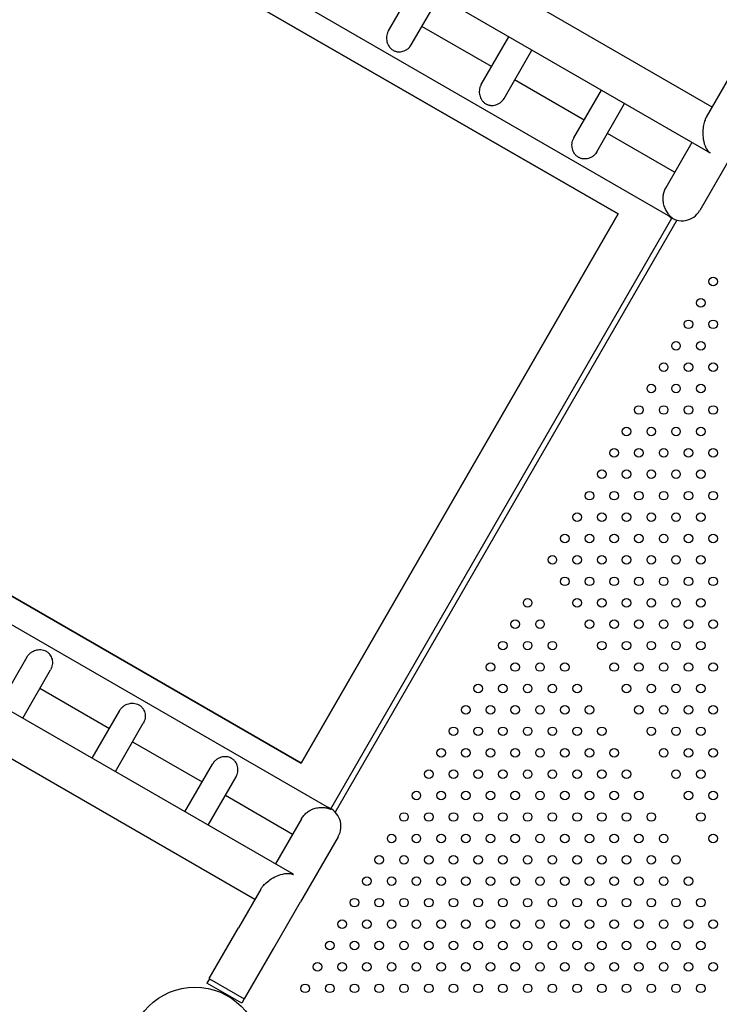
# Model space of a CAD drawing. Units: millimetres. Extents: x 56554 to 56569.4, y 33275.9 to 33286.3.
# Drawn here: x 56561 to 56561.6, y 33279.7 to 33280.6 of the extents above; entities that cross this region are included whole.
import ezdxf

# ---------------------------------------------------------------- set-up
doc = ezdxf.new("R2010")
doc.units = ezdxf.units.MM

msp = doc.modelspace()

# ---------------------------------------------------------------- linework, layer by layer
for p, q in [((56561.63225, 33280.53365, 20.35861), (56560.43628, 33281.22414, 20.35861)), ((56561.62844, 33280.49185, 20.35861), (56560.41723, 33281.19114, 20.35861)), ((56561.59348, 33280.43091, 20.35861), (56560.3821, 33281.1303, 20.35861)), ((56561.54454, 33280.43394, 20.35861), (56560.37073, 33281.11061, 20.35861)), ((56560.37073, 33281.11061, 20.35861), (56561.54454, 33280.43394, 20.35861)), ((56561.32988, 33280.60483, 20.35861), (56561.3556, 33280.64938, 20.35861)), ((56561.35122, 33280.59179, 20.35861), (56561.37725, 33280.63688, 20.35861)), ((56561.42612, 33280.57153, 20.35861), (56561.36117, 33280.60903, 20.35861)), ((56560.07473, 33280.59792, 20.35861), (56561.24854, 33279.92125, 20.35861)), ((56561.24854, 33279.92125, 20.35861), (56560.07473, 33280.59792, 20.35861)), ((56561.41649, 33280.55483, 20.35861), (56561.4422, 33280.59938, 20.35861)), ((56561.43782, 33280.54179, 20.35861), (56561.46385, 33280.58688, 20.35861)), ((56560.06345, 33280.57838, 20.35861), (56561.27483, 33279.879, 20.35861)), ((56561.51273, 33280.52153, 20.35861), (56561.44777, 33280.55903, 20.35861)), ((56561.6476, 33280.56024, 20.35861), (56561.62675, 33280.52412, 20.35861)), ((56561.50309, 33280.50483, 20.35861), (56561.5288, 33280.54938, 20.35861)), ((56561.52442, 33280.49179, 20.35861), (56561.55045, 33280.53688, 20.35861)), ((56560.02833, 33280.51754, 20.35861), (56561.23954, 33279.81825, 20.35861)), ((56561.59712, 33280.4728, 20.35861), (56561.53438, 33280.50903, 20.35861)), ((56561.6132, 33280.50065, 20.35861), (56561.58882, 33280.45843, 20.35861)), ((56561.65572, 33280.4981, 20.35861), (56561.62059, 33280.43726, 20.35861)), ((56560.00928, 33280.48454, 20.35861), (56561.20524, 33279.79405, 20.35861)), ((56561.24854, 33279.92125, 20.35861), (56561.54454, 33280.43394, 20.35861)), ((56561.54454, 33280.43394, 20.35861), (56561.24854, 33279.92125, 20.35861)), ((56561.27626, 33279.87845, 20.35861), (56561.59466, 33280.42994, 20.35861)), ((56561.62047, 33280.43704, 20.35861), (56561.62059, 33280.43726, 20.35861)), ((56561.59923, 33280.42811, 20.35861), (56561.28013, 33279.87541, 20.35861)), ((56560.96669, 33279.97577, 20.35861), (56560.99241, 33280.02031, 20.35861)), ((56560.98834, 33279.96327, 20.35861), (56561.01438, 33280.00836, 20.35861)), ((56561.00442, 33279.99112, 20.35861), (56561.06938, 33279.95362, 20.35861)), ((56561.0533, 33279.92577, 20.35861), (56561.07901, 33279.97031, 20.35861)), ((56561.07495, 33279.91327, 20.35861), (56561.10098, 33279.95836, 20.35861)), ((56561.09103, 33279.94112, 20.35861), (56561.15598, 33279.90362, 20.35861)), ((56561.1399, 33279.87577, 20.35861), (56561.16562, 33279.92031, 20.35861)), ((56561.16155, 33279.86327, 20.35861), (56561.18758, 33279.90836, 20.35861)), ((56561.17763, 33279.89112, 20.35861), (56561.24037, 33279.8549, 20.35861)), ((56561.24867, 33279.86927, 20.35861), (56561.22429, 33279.82705, 20.35861)), ((56561.28289, 33279.85234, 20.35861), (56561.24776, 33279.7915, 20.35861)), ((56561.28289, 33279.85234, 20.35861), (56561.28302, 33279.85256, 20.35861)), ((56561.21074, 33279.80358, 20.35861), (56561.18989, 33279.76746, 20.35861)), ((56561.22289, 33279.74841, 20.35861), (56561.24776, 33279.7915, 20.35861)), ((56561.1625, 33279.72001, 20.35861), (56561.18989, 33279.76746, 20.35861)), ((56561.19549, 33279.70096, 20.35861), (56561.22289, 33279.74841, 20.35861)), ((56561.16276, 33279.71986, 20.35861), (56561.16041, 33279.71579, 20.35861)), ((56561.19288, 33279.69704, 20.35861), (56561.16041, 33279.71579, 20.35861)), ((56561.1625, 33279.72001, 20.35861), (56561.16276, 33279.71986, 20.35861)), ((56561.16276, 33279.71986, 20.35861), (56561.19523, 33279.70111, 20.35861)), ((56561.18108, 33279.70385, 20.35861), (56561.18074, 33279.70326, 20.35861)), ((56561.19523, 33279.70111, 20.35861), (56561.19288, 33279.69704, 20.35861)), ((56561.19523, 33279.70111, 20.35861), (56561.19549, 33279.70096, 20.35861))]:
    msp.add_line(p, q)
for centre, radius in [((56561.63311, 33280.37085, 20.35861), 0.004), ((56561.62156, 33280.35085, 20.35861), 0.004), ((56561.61001, 33280.33085, 20.35861), 0.004), ((56561.63311, 33280.33085, 20.35861), 0.004), ((56561.59846, 33280.31085, 20.35861), 0.004), ((56561.62156, 33280.31085, 20.35861), 0.004), ((56561.58692, 33280.29085, 20.35861), 0.004), ((56561.61001, 33280.29085, 20.35861), 0.004), ((56561.63311, 33280.29085, 20.35861), 0.004), ((56561.57537, 33280.27085, 20.35861), 0.004), ((56561.59846, 33280.27085, 20.35861), 0.004), ((56561.62156, 33280.27085, 20.35861), 0.004), ((56561.56382, 33280.25085, 20.35861), 0.004), ((56561.58692, 33280.25085, 20.35861), 0.004), ((56561.61001, 33280.25085, 20.35861), 0.004), ((56561.63311, 33280.25085, 20.35861), 0.004), ((56561.55228, 33280.23085, 20.35861), 0.004), ((56561.57537, 33280.23085, 20.35861), 0.004), ((56561.59846, 33280.23085, 20.35861), 0.004), ((56561.62156, 33280.23085, 20.35861), 0.004), ((56561.54073, 33280.21085, 20.35861), 0.004), ((56561.56382, 33280.21085, 20.35861), 0.004), ((56561.58692, 33280.21085, 20.35861), 0.004), ((56561.61001, 33280.21085, 20.35861), 0.004), ((56561.63311, 33280.21085, 20.35861), 0.004), ((56561.52918, 33280.19085, 20.35861), 0.004), ((56561.55228, 33280.19085, 20.35861), 0.004), ((56561.57537, 33280.19085, 20.35861), 0.004), ((56561.59846, 33280.19085, 20.35861), 0.004), ((56561.62156, 33280.19085, 20.35861), 0.004), ((56561.51764, 33280.17085, 20.35861), 0.004), ((56561.54073, 33280.17085, 20.35861), 0.004), ((56561.56382, 33280.17085, 20.35861), 0.004), ((56561.58692, 33280.17085, 20.35861), 0.004), ((56561.61001, 33280.17085, 20.35861), 0.004), ((56561.63311, 33280.17085, 20.35861), 0.004), ((56561.50609, 33280.15085, 20.35861), 0.004), ((56561.52918, 33280.15085, 20.35861), 0.004), ((56561.55228, 33280.15085, 20.35861), 0.004), ((56561.57537, 33280.15085, 20.35861), 0.004), ((56561.59846, 33280.15085, 20.35861), 0.004), ((56561.62156, 33280.15085, 20.35861), 0.004), ((56561.49454, 33280.13085, 20.35861), 0.004), ((56561.51764, 33280.13085, 20.35861), 0.004), ((56561.54073, 33280.13085, 20.35861), 0.004), ((56561.56382, 33280.13085, 20.35861), 0.004), ((56561.58692, 33280.13085, 20.35861), 0.004), ((56561.61001, 33280.13085, 20.35861), 0.004), ((56561.63311, 33280.13085, 20.35861), 0.004), ((56561.48299, 33280.11085, 20.35861), 0.004), ((56561.50609, 33280.11085, 20.35861), 0.004), ((56561.52918, 33280.11085, 20.35861), 0.004), ((56561.55228, 33280.11085, 20.35861), 0.004), ((56561.57537, 33280.11085, 20.35861), 0.004), ((56561.59846, 33280.11085, 20.35861), 0.004), ((56561.62156, 33280.11085, 20.35861), 0.004), ((56561.49454, 33280.09085, 20.35861), 0.004), ((56561.51764, 33280.09085, 20.35861), 0.004), ((56561.54073, 33280.09085, 20.35861), 0.004), ((56561.56382, 33280.09085, 20.35861), 0.004), ((56561.58692, 33280.09085, 20.35861), 0.004), ((56561.61001, 33280.09085, 20.35861), 0.004), ((56561.63311, 33280.09085, 20.35861), 0.004), ((56561.4599, 33280.07085, 20.35861), 0.004), ((56561.50609, 33280.07085, 20.35861), 0.004), ((56561.52918, 33280.07085, 20.35861), 0.004), ((56561.55228, 33280.07085, 20.35861), 0.004), ((56561.57537, 33280.07085, 20.35861), 0.004), ((56561.59846, 33280.07085, 20.35861), 0.004), ((56561.62156, 33280.07085, 20.35861), 0.004), ((56561.44835, 33280.05085, 20.35861), 0.004), ((56561.47145, 33280.05085, 20.35861), 0.004), ((56561.51764, 33280.05085, 20.35861), 0.004), ((56561.54073, 33280.05085, 20.35861), 0.004), ((56561.56382, 33280.05085, 20.35861), 0.004), ((56561.58692, 33280.05085, 20.35861), 0.004), ((56561.61001, 33280.05085, 20.35861), 0.004), ((56561.63311, 33280.05085, 20.35861), 0.004), ((56561.43681, 33280.03085, 20.35861), 0.004), ((56561.4599, 33280.03085, 20.35861), 0.004), ((56561.48299, 33280.03085, 20.35861), 0.004), ((56561.52918, 33280.03085, 20.35861), 0.004), ((56561.55228, 33280.03085, 20.35861), 0.004), ((56561.57537, 33280.03085, 20.35861), 0.004), ((56561.59846, 33280.03085, 20.35861), 0.004), ((56561.62156, 33280.03085, 20.35861), 0.004), ((56561.42526, 33280.01085, 20.35861), 0.004), ((56561.44835, 33280.01085, 20.35861), 0.004), ((56561.47145, 33280.01085, 20.35861), 0.004), ((56561.49454, 33280.01085, 20.35861), 0.004), ((56561.54073, 33280.01085, 20.35861), 0.004), ((56561.56382, 33280.01085, 20.35861), 0.004), ((56561.58692, 33280.01085, 20.35861), 0.004), ((56561.61001, 33280.01085, 20.35861), 0.004), ((56561.63311, 33280.01085, 20.35861), 0.004), ((56561.41371, 33279.99085, 20.35861), 0.004), ((56561.43681, 33279.99085, 20.35861), 0.004), ((56561.4599, 33279.99085, 20.35861), 0.004), ((56561.48299, 33279.99085, 20.35861), 0.004), ((56561.50609, 33279.99085, 20.35861), 0.004), ((56561.55228, 33279.99085, 20.35861), 0.004), ((56561.57537, 33279.99085, 20.35861), 0.004), ((56561.59846, 33279.99085, 20.35861), 0.004), ((56561.62156, 33279.99085, 20.35861), 0.004), ((56561.40217, 33279.97085, 20.35861), 0.004), ((56561.42526, 33279.97085, 20.35861), 0.004), ((56561.44835, 33279.97085, 20.35861), 0.004), ((56561.47145, 33279.97085, 20.35861), 0.004), ((56561.49454, 33279.97085, 20.35861), 0.004), ((56561.51764, 33279.97085, 20.35861), 0.004), ((56561.56382, 33279.97085, 20.35861), 0.004), ((56561.58692, 33279.97085, 20.35861), 0.004), ((56561.61001, 33279.97085, 20.35861), 0.004), ((56561.63311, 33279.97085, 20.35861), 0.004), ((56561.39062, 33279.95085, 20.35861), 0.004), ((56561.41371, 33279.95085, 20.35861), 0.004), ((56561.43681, 33279.95085, 20.35861), 0.004), ((56561.4599, 33279.95085, 20.35861), 0.004), ((56561.48299, 33279.95085, 20.35861), 0.004), ((56561.50609, 33279.95085, 20.35861), 0.004), ((56561.52918, 33279.95085, 20.35861), 0.004), ((56561.57537, 33279.95085, 20.35861), 0.004), ((56561.59846, 33279.95085, 20.35861), 0.004), ((56561.62156, 33279.95085, 20.35861), 0.004), ((56561.37907, 33279.93085, 20.35861), 0.004), ((56561.40217, 33279.93085, 20.35861), 0.004), ((56561.42526, 33279.93085, 20.35861), 0.004), ((56561.44835, 33279.93085, 20.35861), 0.004), ((56561.47145, 33279.93085, 20.35861), 0.004), ((56561.49454, 33279.93085, 20.35861), 0.004), ((56561.51764, 33279.93085, 20.35861), 0.004), ((56561.54073, 33279.93085, 20.35861), 0.004), ((56561.58692, 33279.93085, 20.35861), 0.004), ((56561.61001, 33279.93085, 20.35861), 0.004), ((56561.63311, 33279.93085, 20.35861), 0.004), ((56561.36752, 33279.91085, 20.35861), 0.004), ((56561.39062, 33279.91085, 20.35861), 0.004), ((56561.41371, 33279.91085, 20.35861), 0.004), ((56561.43681, 33279.91085, 20.35861), 0.004), ((56561.4599, 33279.91085, 20.35861), 0.004), ((56561.48299, 33279.91085, 20.35861), 0.004), ((56561.50609, 33279.91085, 20.35861), 0.004), ((56561.52918, 33279.91085, 20.35861), 0.004), ((56561.55228, 33279.91085, 20.35861), 0.004), ((56561.59846, 33279.91085, 20.35861), 0.004), ((56561.62156, 33279.91085, 20.35861), 0.004), ((56561.35598, 33279.89085, 20.35861), 0.004), ((56561.37907, 33279.89085, 20.35861), 0.004), ((56561.40217, 33279.89085, 20.35861), 0.004), ((56561.42526, 33279.89085, 20.35861), 0.004), ((56561.44835, 33279.89085, 20.35861), 0.004), ((56561.47145, 33279.89085, 20.35861), 0.004), ((56561.49454, 33279.89085, 20.35861), 0.004), ((56561.51764, 33279.89085, 20.35861), 0.004), ((56561.54073, 33279.89085, 20.35861), 0.004), ((56561.56382, 33279.89085, 20.35861), 0.004), ((56561.61001, 33279.89085, 20.35861), 0.004), ((56561.63311, 33279.89085, 20.35861), 0.004), ((56561.34443, 33279.87085, 20.35861), 0.004), ((56561.36752, 33279.87085, 20.35861), 0.004), ((56561.39062, 33279.87085, 20.35861), 0.004), ((56561.41371, 33279.87085, 20.35861), 0.004), ((56561.43681, 33279.87085, 20.35861), 0.004), ((56561.4599, 33279.87085, 20.35861), 0.004), ((56561.48299, 33279.87085, 20.35861), 0.004), ((56561.50609, 33279.87085, 20.35861), 0.004), ((56561.52918, 33279.87085, 20.35861), 0.004), ((56561.55228, 33279.87085, 20.35861), 0.004), ((56561.57537, 33279.87085, 20.35861), 0.004), ((56561.62156, 33279.87085, 20.35861), 0.004), ((56561.33288, 33279.85085, 20.35861), 0.004), ((56561.35598, 33279.85085, 20.35861), 0.004), ((56561.37907, 33279.85085, 20.35861), 0.004), ((56561.40217, 33279.85085, 20.35861), 0.004), ((56561.42526, 33279.85085, 20.35861), 0.004), ((56561.44835, 33279.85085, 20.35861), 0.004), ((56561.47145, 33279.85085, 20.35861), 0.004), ((56561.49454, 33279.85085, 20.35861), 0.004), ((56561.51764, 33279.85085, 20.35861), 0.004), ((56561.54073, 33279.85085, 20.35861), 0.004), ((56561.56382, 33279.85085, 20.35861), 0.004), ((56561.58692, 33279.85085, 20.35861), 0.004), ((56561.63311, 33279.85085, 20.35861), 0.004), ((56561.32134, 33279.83085, 20.35861), 0.004), ((56561.34443, 33279.83085, 20.35861), 0.004), ((56561.36752, 33279.83085, 20.35861), 0.004), ((56561.39062, 33279.83085, 20.35861), 0.004), ((56561.41371, 33279.83085, 20.35861), 0.004), ((56561.43681, 33279.83085, 20.35861), 0.004), ((56561.4599, 33279.83085, 20.35861), 0.004), ((56561.48299, 33279.83085, 20.35861), 0.004), ((56561.50609, 33279.83085, 20.35861), 0.004), ((56561.52918, 33279.83085, 20.35861), 0.004), ((56561.55228, 33279.83085, 20.35861), 0.004), ((56561.57537, 33279.83085, 20.35861), 0.004), ((56561.59846, 33279.83085, 20.35861), 0.004), ((56561.30979, 33279.81085, 20.35861), 0.004), ((56561.33288, 33279.81085, 20.35861), 0.004), ((56561.35598, 33279.81085, 20.35861), 0.004), ((56561.37907, 33279.81085, 20.35861), 0.004), ((56561.40217, 33279.81085, 20.35861), 0.004), ((56561.42526, 33279.81085, 20.35861), 0.004), ((56561.44835, 33279.81085, 20.35861), 0.004), ((56561.47145, 33279.81085, 20.35861), 0.004), ((56561.49454, 33279.81085, 20.35861), 0.004), ((56561.51764, 33279.81085, 20.35861), 0.004), ((56561.54073, 33279.81085, 20.35861), 0.004), ((56561.56382, 33279.81085, 20.35861), 0.004), ((56561.58692, 33279.81085, 20.35861), 0.004), ((56561.61001, 33279.81085, 20.35861), 0.004), ((56561.29824, 33279.79085, 20.35861), 0.004), ((56561.32134, 33279.79085, 20.35861), 0.004), ((56561.34443, 33279.79085, 20.35861), 0.004), ((56561.36752, 33279.79085, 20.35861), 0.004), ((56561.39062, 33279.79085, 20.35861), 0.004), ((56561.41371, 33279.79085, 20.35861), 0.004), ((56561.43681, 33279.79085, 20.35861), 0.004), ((56561.4599, 33279.79085, 20.35861), 0.004), ((56561.48299, 33279.79085, 20.35861), 0.004), ((56561.50609, 33279.79085, 20.35861), 0.004), ((56561.52918, 33279.79085, 20.35861), 0.004), ((56561.55228, 33279.79085, 20.35861), 0.004), ((56561.57537, 33279.79085, 20.35861), 0.004), ((56561.59846, 33279.79085, 20.35861), 0.004), ((56561.62156, 33279.79085, 20.35861), 0.004), ((56561.2867, 33279.77085, 20.35861), 0.004), ((56561.30979, 33279.77085, 20.35861), 0.004), ((56561.33288, 33279.77085, 20.35861), 0.004), ((56561.35598, 33279.77085, 20.35861), 0.004), ((56561.37907, 33279.77085, 20.35861), 0.004), ((56561.40217, 33279.77085, 20.35861), 0.004), ((56561.42526, 33279.77085, 20.35861), 0.004), ((56561.44835, 33279.77085, 20.35861), 0.004), ((56561.47145, 33279.77085, 20.35861), 0.004), ((56561.49454, 33279.77085, 20.35861), 0.004), ((56561.51764, 33279.77085, 20.35861), 0.004), ((56561.54073, 33279.77085, 20.35861), 0.004), ((56561.56382, 33279.77085, 20.35861), 0.004), ((56561.58692, 33279.77085, 20.35861), 0.004), ((56561.61001, 33279.77085, 20.35861), 0.004), ((56561.63311, 33279.77085, 20.35861), 0.004), ((56561.27515, 33279.75085, 20.35861), 0.004), ((56561.29824, 33279.75085, 20.35861), 0.004), ((56561.32134, 33279.75085, 20.35861), 0.004), ((56561.34443, 33279.75085, 20.35861), 0.004), ((56561.36752, 33279.75085, 20.35861), 0.004), ((56561.39062, 33279.75085, 20.35861), 0.004), ((56561.41371, 33279.75085, 20.35861), 0.004), ((56561.43681, 33279.75085, 20.35861), 0.004), ((56561.4599, 33279.75085, 20.35861), 0.004), ((56561.48299, 33279.75085, 20.35861), 0.004), ((56561.50609, 33279.75085, 20.35861), 0.004), ((56561.52918, 33279.75085, 20.35861), 0.004), ((56561.55228, 33279.75085, 20.35861), 0.004), ((56561.57537, 33279.75085, 20.35861), 0.004), ((56561.59846, 33279.75085, 20.35861), 0.004), ((56561.62156, 33279.75085, 20.35861), 0.004), ((56561.2636, 33279.73085, 20.35861), 0.004), ((56561.2867, 33279.73085, 20.35861), 0.004), ((56561.30979, 33279.73085, 20.35861), 0.004), ((56561.33288, 33279.73085, 20.35861), 0.004), ((56561.35598, 33279.73085, 20.35861), 0.004), ((56561.37907, 33279.73085, 20.35861), 0.004), ((56561.40217, 33279.73085, 20.35861), 0.004), ((56561.42526, 33279.73085, 20.35861), 0.004), ((56561.44835, 33279.73085, 20.35861), 0.004), ((56561.47145, 33279.73085, 20.35861), 0.004), ((56561.49454, 33279.73085, 20.35861), 0.004), ((56561.51764, 33279.73085, 20.35861), 0.004), ((56561.54073, 33279.73085, 20.35861), 0.004), ((56561.56382, 33279.73085, 20.35861), 0.004), ((56561.58692, 33279.73085, 20.35861), 0.004), ((56561.61001, 33279.73085, 20.35861), 0.004), ((56561.63311, 33279.73085, 20.35861), 0.004), ((56561.25205, 33279.71085, 20.35861), 0.004), ((56561.27515, 33279.71085, 20.35861), 0.004), ((56561.29824, 33279.71085, 20.35861), 0.004), ((56561.32134, 33279.71085, 20.35861), 0.004), ((56561.34443, 33279.71085, 20.35861), 0.004), ((56561.36752, 33279.71085, 20.35861), 0.004), ((56561.39062, 33279.71085, 20.35861), 0.004), ((56561.41371, 33279.71085, 20.35861), 0.004), ((56561.43681, 33279.71085, 20.35861), 0.004), ((56561.4599, 33279.71085, 20.35861), 0.004), ((56561.48299, 33279.71085, 20.35861), 0.004), ((56561.50609, 33279.71085, 20.35861), 0.004), ((56561.52918, 33279.71085, 20.35861), 0.004), ((56561.55228, 33279.71085, 20.35861), 0.004), ((56561.57537, 33279.71085, 20.35861), 0.004), ((56561.59846, 33279.71085, 20.35861), 0.004), ((56561.62156, 33279.71085, 20.35861), 0.004), ((56561.14924, 33279.65085, 20.35861), 0.06115)]:
    msp.add_circle(centre, radius)
for centre, start, end in [((56561.60397, 33280.44656, 20.35861), 230.74944, 330), ((56561.26652, 33279.86208, 20.35861), 330, 69.25056)]:
    msp.add_arc(centre, 0.01905, start, end)
at = {"extrusion": (0, 0, -1)}
for centre, major_axis, start_param, end_param in [((56561.63922, 33280.50762, 20.35861), (-0.00953, -0.0165), -0.130191, -0.080953), ((56561.60409, 33280.44678, 20.35861), (-0.00952, -0.0165), -0.126257, -0.076955)]:
    msp.add_ellipse(centre, major_axis=major_axis, ratio=0.242536, start_param=start_param, end_param=end_param, dxfattribs=at)
for centre, major_axis, start_param, end_param in [((56561.26639, 33279.86187, 20.35861), (0.00953, 0.0165), -0.126257, -0.076955), ((56561.23127, 33279.80102, 20.35861), (0.00952, 0.0165), -0.130191, -0.080953)]:
    msp.add_ellipse(centre, major_axis=major_axis, ratio=0.242536, start_param=start_param, end_param=end_param)
for points, knots in [([(56561.32988, 33280.60483, 20.35861), (56561.32983, 33280.60474, 20.35861), (56561.32978, 33280.60465, 20.35861), (56561.32931, 33280.60378, 20.35861), (56561.32896, 33280.60296, 20.35861), (56561.32845, 33280.60127, 20.35861), (56561.32827, 33280.6004, 20.35861), (56561.32809, 33280.59869, 20.35861), (56561.32808, 33280.59784, 20.35861), (56561.3282, 33280.5962, 20.35861), (56561.32833, 33280.59541, 20.35861), (56561.3287, 33280.59391, 20.35861), (56561.32895, 33280.59314, 20.35861), (56561.32961, 33280.59164, 20.35861), (56561.33002, 33280.59092, 20.35861), (56561.33096, 33280.58955, 20.35861), (56561.33151, 33280.5889, 20.35861), (56561.33276, 33280.58773, 20.35861), (56561.33346, 33280.5872, 20.35861), (56561.33424, 33280.58675, 20.35861)], [58.321407, 58.321407, 58.321407, 58.321407, 58.636789, 58.636789, 61.283216, 61.283216, 63.929643, 63.929643, 66.576071, 66.576071, 69.222498, 69.222498, 72.008185, 72.008185, 74.793871, 74.793871, 77.579558, 77.579558, 80.365245, 80.365245, 80.365245, 80.365245]), ([(56561.33424, 33280.58675, 20.35861), (56561.33457, 33280.58655, 20.35861), (56561.33491, 33280.58638, 20.35861), (56561.33563, 33280.58606, 20.35861), (56561.33601, 33280.58591, 20.35861), (56561.33677, 33280.58567, 20.35861), (56561.33716, 33280.58557, 20.35861), (56561.33795, 33280.5854, 20.35861), (56561.33836, 33280.58534, 20.35861), (56561.33957, 33280.58522, 20.35861), (56561.34038, 33280.58522, 20.35861), (56561.34197, 33280.58538, 20.35861), (56561.34275, 33280.58553, 20.35861), (56561.34427, 33280.58597, 20.35861), (56561.34506, 33280.58628, 20.35861), (56561.34659, 33280.58707, 20.35861), (56561.34733, 33280.58754, 20.35861), (56561.34871, 33280.58864, 20.35861), (56561.34934, 33280.58925, 20.35861), (56561.3504, 33280.59051, 20.35861), (56561.35084, 33280.59114, 20.35861), (56561.35122, 33280.59179, 20.35861)], [0, 0, 0, 0, 1.184814, 1.184814, 2.369627, 2.369627, 3.554441, 3.554441, 4.739254, 4.739254, 7.108881, 7.108881, 9.478508, 9.478508, 12.023031, 12.023031, 14.567553, 14.567553, 17.112076, 17.112076, 19.340914, 19.340914, 19.340914, 19.340914]), ([(56561.41649, 33280.55483, 20.35861), (56561.41643, 33280.55474, 20.35861), (56561.41638, 33280.55465, 20.35861), (56561.41591, 33280.55378, 20.35861), (56561.41557, 33280.55296, 20.35861), (56561.41505, 33280.55127, 20.35861), (56561.41488, 33280.5504, 20.35861), (56561.41469, 33280.54869, 20.35861), (56561.41468, 33280.54784, 20.35861), (56561.4148, 33280.5462, 20.35861), (56561.41493, 33280.54541, 20.35861), (56561.4153, 33280.54391, 20.35861), (56561.41556, 33280.54314, 20.35861), (56561.41622, 33280.54164, 20.35861), (56561.41662, 33280.54092, 20.35861), (56561.41757, 33280.53955, 20.35861), (56561.41811, 33280.5389, 20.35861), (56561.41936, 33280.53773, 20.35861), (56561.42006, 33280.5372, 20.35861), (56561.42084, 33280.53675, 20.35861)], [58.321402, 58.321402, 58.321402, 58.321402, 58.636784, 58.636784, 61.283208, 61.283208, 63.929633, 63.929633, 66.576057, 66.576057, 69.222482, 69.222482, 72.008165, 72.008165, 74.793848, 74.793848, 77.579531, 77.579531, 80.365214, 80.365214, 80.365214, 80.365214]), ([(56561.42084, 33280.53675, 20.35861), (56561.42117, 33280.53655, 20.35861), (56561.42152, 33280.53638, 20.35861), (56561.42224, 33280.53606, 20.35861), (56561.42261, 33280.53591, 20.35861), (56561.42337, 33280.53567, 20.35861), (56561.42376, 33280.53557, 20.35861), (56561.42456, 33280.5354, 20.35861), (56561.42496, 33280.53534, 20.35861), (56561.42617, 33280.53522, 20.35861), (56561.42698, 33280.53522, 20.35861), (56561.42858, 33280.53538, 20.35861), (56561.42935, 33280.53553, 20.35861), (56561.43087, 33280.53597, 20.35861), (56561.43166, 33280.53628, 20.35861), (56561.43319, 33280.53707, 20.35861), (56561.43393, 33280.53754, 20.35861), (56561.43531, 33280.53864, 20.35861), (56561.43595, 33280.53925, 20.35861), (56561.43701, 33280.54051, 20.35861), (56561.43745, 33280.54114, 20.35861), (56561.43782, 33280.54179, 20.35861)], [0, 0, 0, 0, 1.184813, 1.184813, 2.369626, 2.369626, 3.55444, 3.55444, 4.739253, 4.739253, 7.108879, 7.108879, 9.478506, 9.478506, 12.023025, 12.023025, 14.567545, 14.567545, 17.112064, 17.112064, 19.3409, 19.3409, 19.3409, 19.3409]), ([(56561.62675, 33280.52412, 20.35861), (56561.62629, 33280.52332, 20.35861), (56561.62588, 33280.52246, 20.35861), (56561.62495, 33280.52006, 20.35861), (56561.62452, 33280.5185, 20.35861), (56561.6238, 33280.51492, 20.35861), (56561.62358, 33280.51292, 20.35861), (56561.6234, 33280.50838, 20.35861), (56561.62355, 33280.5059, 20.35861), (56561.62436, 33280.5006, 20.35861), (56561.62519, 33280.49795, 20.35861), (56561.62694, 33280.49456, 20.35861), (56561.62766, 33280.49349, 20.35861), (56561.62901, 33280.49198, 20.35861), (56561.62946, 33280.49157, 20.35861), (56561.6299, 33280.49122, 20.35861), (56561.63002, 33280.49114, 20.35861), (56561.63016, 33280.49105, 20.35861), (56561.6302, 33280.49102, 20.35861), (56561.63026, 33280.49099, 20.35861), (56561.63028, 33280.49098, 20.35861), (56561.6303, 33280.49097, 20.35861)], [21.995523, 21.995523, 21.995523, 21.995523, 23.359779, 23.359779, 25.51525, 25.51525, 28.213454, 28.213454, 31.907173, 31.907173, 36.968323, 36.968323, 39.818197, 39.818197, 41.659139, 41.659139, 42.644664, 42.644664, 43.043003, 43.043003, 43.218116, 43.218116, 43.218116, 43.218116]), ([(56561.50744, 33280.48675, 20.35861), (56561.50666, 33280.4872, 20.35861), (56561.50596, 33280.48773, 20.35861), (56561.50472, 33280.4889, 20.35861), (56561.50417, 33280.48955, 20.35861), (56561.50322, 33280.49092, 20.35861), (56561.50282, 33280.49164, 20.35861), (56561.50216, 33280.49314, 20.35861), (56561.5019, 33280.49391, 20.35861), (56561.50154, 33280.49541, 20.35861), (56561.50141, 33280.4962, 20.35861), (56561.50129, 33280.49784, 20.35861), (56561.5013, 33280.49869, 20.35861), (56561.50148, 33280.5004, 20.35861), (56561.50165, 33280.50127, 20.35861), (56561.50217, 33280.50296, 20.35861), (56561.50251, 33280.50378, 20.35861), (56561.50298, 33280.50465, 20.35861), (56561.50303, 33280.50474, 20.35861), (56561.50309, 33280.50483, 20.35861)], [0, 0, 0, 0, 2.785679, 2.785679, 5.571359, 5.571359, 8.357038, 8.357038, 11.142717, 11.142717, 13.789139, 13.789139, 16.435561, 16.435561, 19.081983, 19.081983, 21.728404, 21.728404, 22.043786, 22.043786, 22.043786, 22.043786]), ([(56561.52442, 33280.49179, 20.35861), (56561.52405, 33280.49114, 20.35861), (56561.52361, 33280.49051, 20.35861), (56561.52255, 33280.48925, 20.35861), (56561.52191, 33280.48864, 20.35861), (56561.52053, 33280.48754, 20.35861), (56561.51979, 33280.48707, 20.35861), (56561.51826, 33280.48628, 20.35861), (56561.51747, 33280.48597, 20.35861), (56561.51596, 33280.48553, 20.35861), (56561.51518, 33280.48538, 20.35861), (56561.51359, 33280.48522, 20.35861), (56561.51277, 33280.48522, 20.35861), (56561.51156, 33280.48534, 20.35861), (56561.51116, 33280.4854, 20.35861), (56561.51037, 33280.48557, 20.35861), (56561.50998, 33280.48567, 20.35861), (56561.50921, 33280.48591, 20.35861), (56561.50884, 33280.48606, 20.35861), (56561.50812, 33280.48638, 20.35861), (56561.50777, 33280.48655, 20.35861), (56561.50744, 33280.48675, 20.35861)], [61.024297, 61.024297, 61.024297, 61.024297, 63.25313, 63.25313, 65.797646, 65.797646, 68.342163, 68.342163, 70.886679, 70.886679, 73.256305, 73.256305, 75.625931, 75.625931, 76.810744, 76.810744, 77.995557, 77.995557, 79.18037, 79.18037, 80.365183, 80.365183, 80.365183, 80.365183]), ([(56561.63005, 33280.49099, 20.35861), (56561.63003, 33280.49101, 20.35861), (56561.63001, 33280.49102, 20.35861), (56561.62996, 33280.49104, 20.35861), (56561.62994, 33280.49105, 20.35861), (56561.6299, 33280.49108, 20.35861), (56561.62988, 33280.49109, 20.35861), (56561.62982, 33280.49112, 20.35861), (56561.62978, 33280.49114, 20.35861), (56561.62971, 33280.49117, 20.35861), (56561.62967, 33280.49119, 20.35861), (56561.62956, 33280.49125, 20.35861), (56561.62949, 33280.49128, 20.35861), (56561.62934, 33280.49136, 20.35861), (56561.62927, 33280.4914, 20.35861), (56561.62903, 33280.49152, 20.35861), (56561.62887, 33280.49161, 20.35861), (56561.62861, 33280.49175, 20.35861), (56561.62853, 33280.4918, 20.35861), (56561.62844, 33280.49185, 20.35861)], [91.714919, 91.714919, 91.714919, 91.714919, 91.813573, 91.813573, 91.921574, 91.921574, 92.029575, 92.029575, 92.245576, 92.245576, 92.461577, 92.461577, 92.89358, 92.89358, 93.325583, 93.325583, 94.189588, 94.189588, 94.61821, 94.61821, 94.61821, 94.61821]), ([(56561.58882, 33280.45843, 20.35861), (56561.58871, 33280.45823, 20.35861), (56561.5886, 33280.45803, 20.35861), (56561.58819, 33280.45726, 20.35861), (56561.58791, 33280.45667, 20.35861), (56561.58742, 33280.45547, 20.35861), (56561.58721, 33280.45486, 20.35861), (56561.58684, 33280.45363, 20.35861), (56561.58668, 33280.453, 20.35861), (56561.58643, 33280.45175, 20.35861), (56561.58634, 33280.45113, 20.35861), (56561.58613, 33280.44926, 20.35861), (56561.5861, 33280.44804, 20.35861), (56561.58623, 33280.44571, 20.35861), (56561.58638, 33280.4446, 20.35861), (56561.58691, 33280.44195, 20.35861), (56561.58741, 33280.44041, 20.35861), (56561.58862, 33280.43761, 20.35861), (56561.58934, 33280.43634, 20.35861), (56561.59048, 33280.43467, 20.35861), (56561.59088, 33280.43415, 20.35861), (56561.59169, 33280.43317, 20.35861), (56561.5921, 33280.43272, 20.35861), (56561.59291, 33280.4319, 20.35861), (56561.59332, 33280.43152, 20.35861), (56561.59382, 33280.4311, 20.35861), (56561.59392, 33280.43101, 20.35861), (56561.59412, 33280.43085, 20.35861), (56561.59422, 33280.43077, 20.35861), (56561.59437, 33280.43065, 20.35861), (56561.59442, 33280.43061, 20.35861), (56561.59453, 33280.43053, 20.35861), (56561.59458, 33280.43049, 20.35861), (56561.59466, 33280.43043, 20.35861), (56561.59469, 33280.43041, 20.35861), (56561.59475, 33280.43037, 20.35861), (56561.59478, 33280.43035, 20.35861), (56561.59484, 33280.4303, 20.35861), (56561.59488, 33280.43028, 20.35861), (56561.59494, 33280.43024, 20.35861), (56561.59496, 33280.43023, 20.35861), (56561.595, 33280.4302, 20.35861), (56561.59503, 33280.43019, 20.35861), (56561.59509, 33280.43015, 20.35861), (56561.59511, 33280.43014, 20.35861), (56561.59514, 33280.43012, 20.35861), (56561.59514, 33280.43012, 20.35861), (56561.59515, 33280.43012, 20.35861)], [49.805693, 49.805693, 49.805693, 49.805693, 50.493252, 50.493252, 52.434141, 52.434141, 54.37503, 54.37503, 56.31592, 56.31592, 58.256809, 58.256809, 62.138587, 62.138587, 66.020366, 66.020366, 72.294562, 72.294562, 78.568758, 78.568758, 81.705856, 81.705856, 84.842954, 84.842954, 87.980052, 87.980052, 88.764326, 88.764326, 89.548601, 89.548601, 89.940738, 89.940738, 90.332875, 90.332875, 90.528944, 90.528944, 90.725013, 90.725013, 90.921081, 90.921081, 91.019116, 91.019116, 91.11715, 91.11715, 91.225151, 91.225151, 91.233547, 91.233547, 91.233547, 91.233547]), ([(56561.5949, 33280.43015, 20.35861), (56561.59489, 33280.43016, 20.35861), (56561.59488, 33280.43017, 20.35861), (56561.59481, 33280.4302, 20.35861), (56561.59475, 33280.43023, 20.35861), (56561.59447, 33280.43038, 20.35861), (56561.59419, 33280.43052, 20.35861), (56561.59376, 33280.43075, 20.35861), (56561.59363, 33280.43082, 20.35861), (56561.59348, 33280.43091, 20.35861)], [32.947919, 32.947919, 32.947919, 32.947919, 33.097036, 33.097036, 33.71291, 33.71291, 35.60239, 35.60239, 36.275335, 36.275335, 36.275335, 36.275335]), ([(56560.99241, 33280.02031, 20.35861), (56560.99246, 33280.02041, 20.35861), (56560.99252, 33280.0205, 20.35861), (56560.99303, 33280.02134, 20.35861), (56560.99357, 33280.02205, 20.35861), (56560.99478, 33280.02334, 20.35861), (56560.99544, 33280.02392, 20.35861), (56560.99684, 33280.02494, 20.35861), (56560.99757, 33280.02537, 20.35861), (56560.99905, 33280.02609, 20.35861), (56560.99979, 33280.02637, 20.35861), (56561.00127, 33280.0268, 20.35861), (56561.00207, 33280.02696, 20.35861), (56561.0037, 33280.02714, 20.35861), (56561.00453, 33280.02716, 20.35861), (56561.00619, 33280.02702, 20.35861), (56561.00702, 33280.02687, 20.35861), (56561.00866, 33280.02638, 20.35861), (56561.00947, 33280.02604, 20.35861), (56561.01025, 33280.02559, 20.35861)], [58.321407, 58.321407, 58.321407, 58.321407, 58.636789, 58.636789, 61.283216, 61.283216, 63.929643, 63.929643, 66.576071, 66.576071, 69.222498, 69.222498, 72.008185, 72.008185, 74.793871, 74.793871, 77.579558, 77.579558, 80.365245, 80.365245, 80.365245, 80.365245]), ([(56561.01025, 33280.02559, 20.35861), (56561.01058, 33280.0254, 20.35861), (56561.01091, 33280.02519, 20.35861), (56561.01155, 33280.02472, 20.35861), (56561.01186, 33280.02447, 20.35861), (56561.01245, 33280.02393, 20.35861), (56561.01274, 33280.02365, 20.35861), (56561.01328, 33280.02304, 20.35861), (56561.01353, 33280.02272, 20.35861), (56561.01424, 33280.02174, 20.35861), (56561.01465, 33280.02103, 20.35861), (56561.0153, 33280.01957, 20.35861), (56561.01556, 33280.01882, 20.35861), (56561.01594, 33280.01729, 20.35861), (56561.01606, 33280.01645, 20.35861), (56561.01615, 33280.01473, 20.35861), (56561.01611, 33280.01385, 20.35861), (56561.01585, 33280.01211, 20.35861), (56561.01563, 33280.01125, 20.35861), (56561.01507, 33280.0097, 20.35861), (56561.01475, 33280.00901, 20.35861), (56561.01438, 33280.00836, 20.35861)], [0, 0, 0, 0, 1.184814, 1.184814, 2.369627, 2.369627, 3.554441, 3.554441, 4.739254, 4.739254, 7.108881, 7.108881, 9.478508, 9.478508, 12.023031, 12.023031, 14.567553, 14.567553, 17.112076, 17.112076, 19.340914, 19.340914, 19.340914, 19.340914]), ([(56561.07901, 33279.97031, 20.35861), (56561.07907, 33279.97041, 20.35861), (56561.07912, 33279.9705, 20.35861), (56561.07963, 33279.97134, 20.35861), (56561.08018, 33279.97205, 20.35861), (56561.08138, 33279.97334, 20.35861), (56561.08205, 33279.97392, 20.35861), (56561.08344, 33279.97494, 20.35861), (56561.08417, 33279.97537, 20.35861), (56561.08565, 33279.97609, 20.35861), (56561.0864, 33279.97637, 20.35861), (56561.08788, 33279.9768, 20.35861), (56561.08867, 33279.97696, 20.35861), (56561.0903, 33279.97714, 20.35861), (56561.09113, 33279.97716, 20.35861), (56561.09279, 33279.97702, 20.35861), (56561.09363, 33279.97687, 20.35861), (56561.09527, 33279.97638, 20.35861), (56561.09607, 33279.97604, 20.35861), (56561.09685, 33279.97559, 20.35861)], [58.321402, 58.321402, 58.321402, 58.321402, 58.636784, 58.636784, 61.283208, 61.283208, 63.929633, 63.929633, 66.576057, 66.576057, 69.222482, 69.222482, 72.008165, 72.008165, 74.793848, 74.793848, 77.579531, 77.579531, 80.365214, 80.365214, 80.365214, 80.365214]), ([(56561.09685, 33279.97559, 20.35861), (56561.09719, 33279.9754, 20.35861), (56561.09751, 33279.97519, 20.35861), (56561.09815, 33279.97472, 20.35861), (56561.09846, 33279.97447, 20.35861), (56561.09905, 33279.97393, 20.35861), (56561.09934, 33279.97365, 20.35861), (56561.09988, 33279.97304, 20.35861), (56561.10013, 33279.97272, 20.35861), (56561.10084, 33279.97174, 20.35861), (56561.10125, 33279.97103, 20.35861), (56561.10191, 33279.96957, 20.35861), (56561.10216, 33279.96882, 20.35861), (56561.10254, 33279.96729, 20.35861), (56561.10266, 33279.96645, 20.35861), (56561.10275, 33279.96473, 20.35861), (56561.10271, 33279.96385, 20.35861), (56561.10245, 33279.96211, 20.35861), (56561.10224, 33279.96125, 20.35861), (56561.10168, 33279.9597, 20.35861), (56561.10135, 33279.95901, 20.35861), (56561.10098, 33279.95836, 20.35861)], [0, 0, 0, 0, 1.184813, 1.184813, 2.369626, 2.369626, 3.55444, 3.55444, 4.739253, 4.739253, 7.108879, 7.108879, 9.478506, 9.478506, 12.023025, 12.023025, 14.567545, 14.567545, 17.112064, 17.112064, 19.3409, 19.3409, 19.3409, 19.3409]), ([(56561.18346, 33279.92559, 20.35861), (56561.18268, 33279.92604, 20.35861), (56561.18187, 33279.92638, 20.35861), (56561.18023, 33279.92687, 20.35861), (56561.1794, 33279.92702, 20.35861), (56561.17773, 33279.92716, 20.35861), (56561.1769, 33279.92714, 20.35861), (56561.17528, 33279.92696, 20.35861), (56561.17448, 33279.9268, 20.35861), (56561.173, 33279.92637, 20.35861), (56561.17225, 33279.92609, 20.35861), (56561.17078, 33279.92537, 20.35861), (56561.17004, 33279.92494, 20.35861), (56561.16865, 33279.92392, 20.35861), (56561.16798, 33279.92334, 20.35861), (56561.16678, 33279.92205, 20.35861), (56561.16624, 33279.92134, 20.35861), (56561.16572, 33279.9205, 20.35861), (56561.16567, 33279.92041, 20.35861), (56561.16562, 33279.92031, 20.35861)], [0, 0, 0, 0, 2.785679, 2.785679, 5.571359, 5.571359, 8.357038, 8.357038, 11.142717, 11.142717, 13.789139, 13.789139, 16.435561, 16.435561, 19.081983, 19.081983, 21.728404, 21.728404, 22.043786, 22.043786, 22.043786, 22.043786]), ([(56561.18758, 33279.90836, 20.35861), (56561.18796, 33279.90901, 20.35861), (56561.18828, 33279.9097, 20.35861), (56561.18884, 33279.91125, 20.35861), (56561.18906, 33279.91211, 20.35861), (56561.18931, 33279.91385, 20.35861), (56561.18935, 33279.91473, 20.35861), (56561.18927, 33279.91645, 20.35861), (56561.18914, 33279.91729, 20.35861), (56561.18876, 33279.91882, 20.35861), (56561.18851, 33279.91957, 20.35861), (56561.18785, 33279.92103, 20.35861), (56561.18744, 33279.92174, 20.35861), (56561.18673, 33279.92272, 20.35861), (56561.18648, 33279.92304, 20.35861), (56561.18594, 33279.92365, 20.35861), (56561.18566, 33279.92393, 20.35861), (56561.18506, 33279.92447, 20.35861), (56561.18475, 33279.92472, 20.35861), (56561.18412, 33279.92519, 20.35861), (56561.18379, 33279.9254, 20.35861), (56561.18346, 33279.92559, 20.35861)], [61.024297, 61.024297, 61.024297, 61.024297, 63.25313, 63.25313, 65.797646, 65.797646, 68.342163, 68.342163, 70.886679, 70.886679, 73.256305, 73.256305, 75.625931, 75.625931, 76.810744, 76.810744, 77.995557, 77.995557, 79.18037, 79.18037, 80.365183, 80.365183, 80.365183, 80.365183]), ([(56561.24867, 33279.86927, 20.35861), (56561.24879, 33279.86947, 20.35861), (56561.2489, 33279.86967, 20.35861), (56561.24937, 33279.87041, 20.35861), (56561.24974, 33279.87094, 20.35861), (56561.25053, 33279.87196, 20.35861), (56561.25095, 33279.87245, 20.35861), (56561.25184, 33279.87339, 20.35861), (56561.2523, 33279.87384, 20.35861), (56561.25326, 33279.87468, 20.35861), (56561.25375, 33279.87507, 20.35861), (56561.25526, 33279.87618, 20.35861), (56561.25631, 33279.87682, 20.35861), (56561.25839, 33279.87787, 20.35861), (56561.25942, 33279.8783, 20.35861), (56561.26199, 33279.87916, 20.35861), (56561.26357, 33279.8795, 20.35861), (56561.2666, 33279.87985, 20.35861), (56561.26806, 33279.87986, 20.35861), (56561.27007, 33279.87971, 20.35861), (56561.27073, 33279.87962, 20.35861), (56561.27198, 33279.87941, 20.35861), (56561.27257, 33279.87928, 20.35861), (56561.27369, 33279.87899, 20.35861), (56561.27422, 33279.87883, 20.35861), (56561.27484, 33279.87861, 20.35861), (56561.27496, 33279.87856, 20.35861), (56561.2752, 33279.87847, 20.35861), (56561.27532, 33279.87843, 20.35861), (56561.2755, 33279.87835, 20.35861), (56561.27556, 33279.87833, 20.35861), (56561.27568, 33279.87828, 20.35861), (56561.27574, 33279.87825, 20.35861), (56561.27584, 33279.87821, 20.35861), (56561.27587, 33279.8782, 20.35861), (56561.27593, 33279.87817, 20.35861), (56561.27597, 33279.87815, 20.35861), (56561.27604, 33279.87812, 20.35861), (56561.27608, 33279.8781, 20.35861), (56561.27614, 33279.87807, 20.35861), (56561.27616, 33279.87805, 20.35861), (56561.27621, 33279.87803, 20.35861), (56561.27623, 33279.87801, 20.35861), (56561.27629, 33279.87798, 20.35861), (56561.27632, 33279.87796, 20.35861), (56561.27634, 33279.87795, 20.35861), (56561.27635, 33279.87795, 20.35861), (56561.27635, 33279.87795, 20.35861)], [49.805693, 49.805693, 49.805693, 49.805693, 50.493252, 50.493252, 52.434141, 52.434141, 54.37503, 54.37503, 56.31592, 56.31592, 58.256809, 58.256809, 62.138587, 62.138587, 66.020366, 66.020366, 72.294562, 72.294562, 78.568758, 78.568758, 81.705856, 81.705856, 84.842954, 84.842954, 87.980052, 87.980052, 88.764326, 88.764326, 89.548601, 89.548601, 89.940738, 89.940738, 90.332875, 90.332875, 90.528944, 90.528944, 90.725013, 90.725013, 90.921081, 90.921081, 91.019116, 91.019116, 91.11715, 91.11715, 91.225151, 91.225151, 91.233547, 91.233547, 91.233547, 91.233547]), ([(56561.2762, 33279.87814, 20.35861), (56561.27619, 33279.87815, 20.35861), (56561.27617, 33279.87816, 20.35861), (56561.27611, 33279.8782, 20.35861), (56561.27605, 33279.87823, 20.35861), (56561.27579, 33279.8784, 20.35861), (56561.27552, 33279.87858, 20.35861), (56561.27511, 33279.87883, 20.35861), (56561.27498, 33279.87891, 20.35861), (56561.27483, 33279.879, 20.35861)], [32.947919, 32.947919, 32.947919, 32.947919, 33.097036, 33.097036, 33.71291, 33.71291, 35.60239, 35.60239, 36.275335, 36.275335, 36.275335, 36.275335]), ([(56561.21074, 33279.80358, 20.35861), (56561.2112, 33279.80437, 20.35861), (56561.21175, 33279.80516, 20.35861), (56561.21336, 33279.80717, 20.35861), (56561.2145, 33279.80832, 20.35861), (56561.21724, 33279.81073, 20.35861), (56561.21886, 33279.81192, 20.35861), (56561.2227, 33279.81435, 20.35861), (56561.22493, 33279.81546, 20.35861), (56561.22992, 33279.81741, 20.35861), (56561.23263, 33279.81802, 20.35861), (56561.23644, 33279.8182, 20.35861), (56561.23773, 33279.8181, 20.35861), (56561.23971, 33279.81769, 20.35861), (56561.24029, 33279.8175, 20.35861), (56561.24082, 33279.8173, 20.35861), (56561.24094, 33279.81724, 20.35861), (56561.24109, 33279.81716, 20.35861), (56561.24113, 33279.81714, 20.35861), (56561.24119, 33279.81711, 20.35861), (56561.24121, 33279.81709, 20.35861), (56561.24123, 33279.81708, 20.35861)], [21.995523, 21.995523, 21.995523, 21.995523, 23.359779, 23.359779, 25.51525, 25.51525, 28.213454, 28.213454, 31.907173, 31.907173, 36.968323, 36.968323, 39.818197, 39.818197, 41.659139, 41.659139, 42.644664, 42.644664, 43.043003, 43.043003, 43.218116, 43.218116, 43.218116, 43.218116]), ([(56561.24108, 33279.81728, 20.35861), (56561.24106, 33279.8173, 20.35861), (56561.24104, 33279.81731, 20.35861), (56561.241, 33279.81734, 20.35861), (56561.24097, 33279.81735, 20.35861), (56561.24093, 33279.81737, 20.35861), (56561.24092, 33279.81739, 20.35861), (56561.24086, 33279.81742, 20.35861), (56561.24082, 33279.81744, 20.35861), (56561.24075, 33279.81749, 20.35861), (56561.24072, 33279.81751, 20.35861), (56561.24062, 33279.81758, 20.35861), (56561.24055, 33279.81762, 20.35861), (56561.24041, 33279.81771, 20.35861), (56561.24034, 33279.81776, 20.35861), (56561.24012, 33279.8179, 20.35861), (56561.23996, 33279.818, 20.35861), (56561.23971, 33279.81815, 20.35861), (56561.23962, 33279.8182, 20.35861), (56561.23954, 33279.81825, 20.35861)], [91.714919, 91.714919, 91.714919, 91.714919, 91.813573, 91.813573, 91.921574, 91.921574, 92.029575, 92.029575, 92.245576, 92.245576, 92.461577, 92.461577, 92.89358, 92.89358, 93.325583, 93.325583, 94.189588, 94.189588, 94.61821, 94.61821, 94.61821, 94.61821])]:
    msp.add_open_spline(points, degree=3, knots=knots)

doc.saveas('drawing.dxf')
